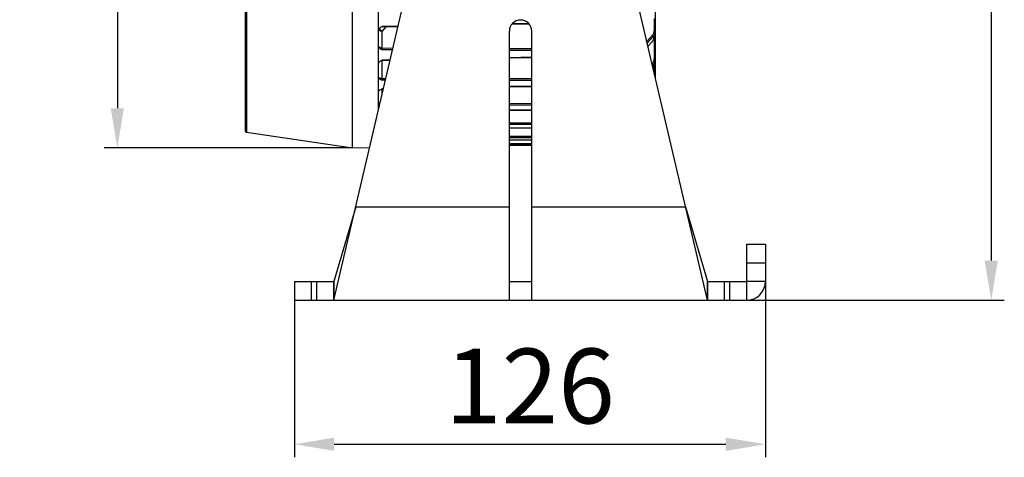
# Model space of a CAD drawing. Units: millimetres. Extents: x 39035 to 40340, y 3249 to 4138.
# Drawn here: x 39588 to 39851, y 3634 to 3751 of the extents above; entities that cross this region are included whole.
import ezdxf

# ---------------------------------------------------------------- set-up
doc = ezdxf.new("R2010")
doc.units = ezdxf.units.MM
doc.layers.add('YA40301-12_DXF_CONTINUOUS_LINE', color=7, linetype='Continuous')
doc.layers.add('细实线', color=7, linetype='Continuous', lineweight=13)
doc.styles.get("Standard").update_dxf_attribs({"font": 'txt', "height": 20})
doc.dimstyles.new('ISO-25', dxfattribs={"dimtxt": 20, "dimasz": 10.6, "dimexe": 3.5, "dimexo": 0, "dimgap": 3, "dimtad": 1, "dimtoh": 1, "dimdec": 0, "dimzin": 1, "dimdsep": 46, "dimtxsty": 'Standard', "dimcen": 2.5, "dimclrd": 3, "dimclre": 3, "dimclrt": 3, "dimadec": 0, "dimazin": 0, "dimtfac": 1, "dimtdec": 0, "dimtmove": 0, "dimatfit": 3, "dimfxl": 1, "dimarcsym": 0})

# ---------------------------------------------------------------- blocks, each defined once
blk = doc.blocks.new('*D10')
at = {"layer": 'Defpoints', "color": 0, "transparency": 16777216}
for p in [(39787.42, 3683.16), (39661.42, 3676.93), (39787.42, 3637.3)]:
    blk.add_point(p, dxfattribs=at)
at = {"layer": '细实线', "color": 3, "lineweight": -2, "transparency": 16777216}
for p, q in [((39787.42, 3683.16), (39787.42, 3633.8)), ((39661.42, 3676.93), (39661.42, 3633.8)), ((39672.02, 3637.3), (39776.82, 3637.3))]:
    blk.add_line(p, q, dxfattribs=at)
at = {"layer": '细实线', "color": 3, "transparency": 16777216}
for points in [[(39672.02, 3639.07), (39672.02, 3635.53), (39661.42, 3637.3)], [(39776.82, 3635.53), (39776.82, 3639.07), (39787.42, 3637.3)]]:
    blk.add_solid(points, dxfattribs=at)
at = {"layer": '细实线', "color": 3, "transparency": 16777216, "insert": (39724.42, 3650.3), "char_height": 20, "attachment_point": 5}
blk.add_mtext('126', dxfattribs=at)
blk = doc.blocks.new('*D11')
at = {"layer": 'Defpoints', "color": 0, "transparency": 16777216}
for p in [(39676.93, 3916.08), (39614.02, 3716.63), (39676.93, 3716.63)]:
    blk.add_point(p, dxfattribs=at)
at = {"layer": '细实线', "color": 3, "lineweight": -2, "transparency": 16777216}
for p, q in [((39676.93, 3916.08), (39610.52, 3916.08)), ((39614.02, 3905.48), (39614.02, 3727.23)), ((39676.93, 3716.63), (39610.52, 3716.63))]:
    blk.add_line(p, q, dxfattribs=at)
at = {"layer": '细实线', "color": 3, "transparency": 16777216}
for points in [[(39615.78, 3905.48), (39612.25, 3905.48), (39614.02, 3916.08)], [(39612.25, 3727.23), (39615.78, 3727.23), (39614.02, 3716.63)]]:
    blk.add_solid(points, dxfattribs=at)
at = {"layer": '细实线', "color": 3, "transparency": 16777216, "insert": (39601.02, 3816.35), "char_height": 20, "attachment_point": 5, "rotation": 90}
blk.add_mtext('199', dxfattribs=at)
blk = doc.blocks.new('*D14')
at = {"layer": 'Defpoints', "color": 0, "transparency": 16777216}
for p in [(39676.93, 3916.08), (39766.8, 3675.86), (39847.84, 3675.86)]:
    blk.add_point(p, dxfattribs=at)
at = {"layer": '细实线', "color": 3, "lineweight": -2, "transparency": 16777216}
for p, q in [((39676.93, 3916.08), (39851.34, 3916.08)), ((39847.84, 3905.48), (39847.84, 3686.46)), ((39766.8, 3675.86), (39851.34, 3675.86))]:
    blk.add_line(p, q, dxfattribs=at)
at = {"layer": '细实线', "color": 3, "transparency": 16777216}
for points in [[(39849.61, 3905.48), (39846.07, 3905.48), (39847.84, 3916.08)], [(39846.07, 3686.46), (39849.61, 3686.46), (39847.84, 3675.86)]]:
    blk.add_solid(points, dxfattribs=at)
at = {"layer": '细实线', "color": 3, "transparency": 16777216, "insert": (39834.84, 3795.97), "char_height": 20, "attachment_point": 5, "rotation": 90}
blk.add_mtext('240', dxfattribs=at)

msp = doc.modelspace()

# ---------------------------------------------------------------- linework, layer by layer
at = {"layer": 'YA40301-12_DXF_CONTINUOUS_LINE', "color": 7, "linetype": 'Continuous'}
for p, q in [((39676.93, 3716.63), (39676.93, 3916.08)), ((39648.21, 3911.41), (39648.21, 3721.3)), ((39671.92, 3675.86), (39701.57, 3802.23)), ((39771.92, 3675.86), (39742.27, 3802.23)), ((39648.61, 3780.43), (39648.61, 3720.81)), ((39683.93, 3748.2), (39683.93, 3779.83)), ((39757.93, 3754.73), (39757.93, 3739.51)), ((39684.91, 3749.03), (39689.11, 3749.12)), ((39689.13, 3749.22), (39684.92, 3749.13)), ((39684.92, 3747.82), (39685.96, 3749.06)), ((39719.59, 3749.72), (39724.17, 3749.82)), ((39724.08, 3749.91), (39719.68, 3749.83)), ((39757.64, 3751.29), (39757.64, 3747.94)), ((39683.93, 3727.05), (39683.93, 3748.2)), ((39684.92, 3743.29), (39684.92, 3747.82)), ((39718.92, 3675.86), (39718.92, 3747.86)), ((39724.92, 3675.86), (39724.92, 3747.86)), ((39757.19, 3746.83), (39755.67, 3745.13)), ((39757.44, 3746.51), (39755.78, 3744.66)), ((39757.44, 3746.51), (39757.44, 3745.49)), ((39757.44, 3745.49), (39755.98, 3743.81)), ((39755.99, 3743.77), (39757.41, 3745.42)), ((39757.41, 3745.42), (39757.44, 3745.49)), ((39757.64, 3745.77), (39757.64, 3740.51)), ((39687.74, 3743.28), (39684.92, 3743.29)), ((39687.64, 3742.86), (39684.92, 3742.87)), ((39724.92, 3743.13), (39718.92, 3743.16)), ((39724.92, 3742.71), (39718.92, 3742.73)), ((39684.5, 3739.95), (39684.92, 3740.12)), ((39687.01, 3740.16), (39684.92, 3740.12)), ((39684.92, 3740.05), (39686.99, 3740.08)), ((39684.92, 3735.14), (39684.92, 3740.05)), ((39724.92, 3740.89), (39718.92, 3740.77)), ((39718.92, 3740.7), (39724.92, 3740.81)), ((39757.19, 3739.28), (39757.08, 3739.14)), ((39757.44, 3738.97), (39757.19, 3738.67)), ((39757.44, 3738.97), (39757.44, 3738.12)), ((39757.64, 3738.39), (39757.64, 3736.73)), ((39757.93, 3738.95), (39757.93, 3735.48)), ((39757.44, 3738.12), (39757.34, 3738)), ((39757.35, 3737.98), (39757.42, 3738.07)), ((39757.42, 3738.07), (39757.44, 3738.12)), ((39685.83, 3735.14), (39684.92, 3735.14)), ((39685.73, 3734.72), (39684.92, 3734.72)), ((39724.92, 3735.09), (39718.92, 3735.09)), ((39724.92, 3734.67), (39718.92, 3734.68)), ((39724.92, 3733.13), (39718.92, 3733.02)), ((39718.92, 3732.97), (39724.92, 3733.08)), ((39684.59, 3732.3), (39684.92, 3732.4)), ((39685.19, 3732.41), (39684.92, 3732.4)), ((39684.92, 3732.38), (39684.92, 3732.4)), ((39684.92, 3732.36), (39685.18, 3732.36)), ((39684.92, 3731.24), (39684.92, 3732.36)), ((39724.92, 3728.43), (39718.92, 3728.42)), ((39724.92, 3728.03), (39718.92, 3728.02)), ((39724.92, 3726.8), (39718.92, 3726.7)), ((39718.92, 3726.67), (39724.92, 3726.77)), ((39724.92, 3723.28), (39718.92, 3723.25)), ((39724.92, 3722.9), (39718.92, 3722.87)), ((39648.61, 3720.81), (39676.93, 3716.63)), ((39724.92, 3722.01), (39718.92, 3721.91)), ((39718.92, 3721.9), (39724.92, 3721.99)), ((39724.92, 3719.72), (39718.92, 3719.68)), ((39724.92, 3719.36), (39718.92, 3719.32)), ((39718.92, 3718.74), (39724.92, 3718.82)), ((39724.92, 3718.82), (39718.92, 3718.74)), ((39724.92, 3717.81), (39718.92, 3717.76)), ((39724.92, 3717.49), (39718.92, 3717.44)), ((39724.92, 3717.31), (39718.92, 3717.24)), ((39676.93, 3716.63), (39681.51, 3716.71)), ((39677.79, 3700.86), (39671.92, 3680.86)), ((39677.79, 3700.86), (39718.92, 3700.86)), ((39724.92, 3700.86), (39766.06, 3700.86)), ((39766.06, 3700.86), (39771.92, 3680.86)), ((39782.42, 3690.86), (39787.42, 3690.86)), ((39782.42, 3675.86), (39782.42, 3690.86)), ((39787.42, 3690.86), (39787.42, 3680.86)), ((39782.42, 3685.86), (39787.42, 3685.86)), ((39661.42, 3680.86), (39671.92, 3680.86)), ((39661.42, 3680.86), (39661.42, 3675.86)), ((39665.93, 3675.86), (39665.93, 3680.86)), ((39667.42, 3675.86), (39667.42, 3680.86)), ((39671.92, 3680.86), (39671.92, 3675.86)), ((39671.92, 3675.86), (39671.92, 3680.86)), ((39718.92, 3680.86), (39724.92, 3680.86)), ((39771.92, 3680.86), (39782.42, 3680.86)), ((39771.92, 3680.86), (39771.92, 3675.86)), ((39771.92, 3675.86), (39771.92, 3680.86)), ((39776.43, 3675.86), (39776.43, 3680.86)), ((39777.92, 3675.86), (39777.92, 3680.86)), ((39787.42, 3680.86), (39782.42, 3680.86)), ((39661.42, 3675.86), (39671.92, 3675.86)), ((39671.92, 3675.86), (39771.92, 3675.86)), ((39771.92, 3675.86), (39782.42, 3675.86))]:
    msp.add_line(p, q, dxfattribs=at)
for points in [[(39757.41, 3745.42), (39757.52, 3745.55), (39757.83, 3746.13), (39757.93, 3746.75)], [(39757.42, 3738.07), (39757.53, 3738.21), (39757.83, 3738.84), (39757.93, 3739.51)]]:
    msp.add_lwpolyline(points, dxfattribs=at)
for centre, radius, start, end in [((39694.37, 3726.19), 24.81, 112.3896, 112.5037), ((39721.92, 3747.86), 3, 0, 180), ((39685.04, 3748.97), 0.966, 199.0467, 202.823), ((39685.49, 3749.21), 1.47, 213.4083, 218.3079), ((39756.07, 3747.95), 1.57, 338.7816, 349.0106), ((39756.12, 3747.94), 1.52, 349.0691, 359.9693), ((39756.07, 3746.78), 1.87, 339.3752, 342.0894), ((39755.91, 3746.85), 2.04, 327.6431, 335.1135), ((39756.02, 3746.8), 1.92, 335.1534, 339.3651), ((39684.93, 3739.05), 1, 91.0978, 115.4821), ((39755.53, 3740.62), 2.13, 321.0411, 331.0953), ((39755.59, 3740.46), 2.37, 321.0621, 331.1088), ((39755.49, 3739.65), 2.48, 321.7866, 328.9819), ((39755.79, 3740.51), 1.85, 350.1211, 359.9812), ((39755.73, 3739.53), 2.2, 341.1614, 343.4549), ((39684.93, 3731.36), 1, 91.0397, 109.9237), ((39648.71, 3721.3), 0.5, 180, 259.099), ((39782.42, 3680.86), 5, 270, 0)]:
    msp.add_arc(centre, radius, start, end, dxfattribs=at)
for points in [[(39684.19, 3748.72), (39684.26, 3748.78), (39684.33, 3748.84), (39684.4, 3748.88)], [(39684.4, 3748.88), (39684.55, 3748.98), (39684.72, 3749.05), (39684.88, 3749.11)], [(39684.01, 3748.24), (39683.98, 3748.28), (39683.96, 3748.33), (39683.95, 3748.37)], [(39684.26, 3748.4), (39684.22, 3748.46), (39684.18, 3748.52), (39684.15, 3748.59)], [(39684.6, 3748.03), (39684.5, 3748.1), (39684.41, 3748.2), (39684.33, 3748.3)], [(39684.92, 3747.82), (39684.79, 3747.83), (39684.66, 3747.84), (39684.54, 3747.88)], [(39684.92, 3747.82), (39684.8, 3747.88), (39684.7, 3747.95), (39684.6, 3748.03)], [(39757.4, 3747.11), (39757.34, 3747.01), (39757.27, 3746.92), (39757.19, 3746.83)], [(39757.53, 3747.38), (39757.5, 3747.29), (39757.45, 3747.2), (39757.4, 3747.11)], [(39757.67, 3746.82), (39757.6, 3746.71), (39757.52, 3746.6), (39757.44, 3746.51)], [(39757.93, 3746.75), (39757.93, 3746.56), (39757.9, 3746.38), (39757.85, 3746.2)], [(39757.64, 3745.76), (39757.58, 3745.66), (39757.51, 3745.57), (39757.44, 3745.49)], [(39684.19, 3739.76), (39684.29, 3739.83), (39684.39, 3739.9), (39684.5, 3739.95)], [(39757.61, 3740.19), (39757.58, 3739.98), (39757.5, 3739.78), (39757.4, 3739.59)], [(39757.82, 3738.81), (39757.77, 3738.66), (39757.7, 3738.51), (39757.61, 3738.37)], [(39757.93, 3739.51), (39757.93, 3739.3), (39757.9, 3739.09), (39757.85, 3738.9)]]:
    msp.add_open_spline(points, degree=3, dxfattribs=at)
for points, knots in [([(39684.91, 3749.03), (39684.92, 3749.03), (39684.91, 3749.09), (39684.92, 3749.11), (39684.92, 3749.13)], [0, 0, 0, 0, 0.262522, 1, 1, 1, 1]), ([(39683.93, 3748.2), (39683.93, 3748.25), (39683.96, 3748.44), (39684.08, 3748.62), (39684.19, 3748.72)], [0, 0, 0, 0, 0.237839, 1, 1, 1, 1]), ([(39684.54, 3747.88), (39684.48, 3747.89), (39684.28, 3747.97), (39684.09, 3748.1), (39684.01, 3748.24)], [0, 0, 0, 0, 0.279114, 1, 1, 1, 1]), ([(39757.44, 3746.51), (39757.44, 3746.54), (39757.4, 3746.67), (39757.29, 3746.78), (39757.19, 3746.83)], [0, 0, 0, 0, 0.210285, 1, 1, 1, 1]), ([(39757.93, 3747.74), (39757.93, 3747.79), (39757.84, 3747.91), (39757.71, 3747.94), (39757.64, 3747.94)], [0, 0, 0, 0, 0.430702, 1, 1, 1, 1]), ([(39757.93, 3747.74), (39757.93, 3747.5), (39757.86, 3747.17), (39757.71, 3746.89), (39757.67, 3746.82)], [0, 0, 0, 0, 0.742094, 1, 1, 1, 1]), ([(39684.92, 3742.87), (39684.69, 3742.95), (39684.34, 3743.08), (39684, 3743.41), (39683.93, 3743.62), (39683.93, 3743.72)], [0, 0, 0, 0, 0.548658, 0.78737, 1, 1, 1, 1]), ([(39684.92, 3743.29), (39684.82, 3743.29), (39684.47, 3743.33), (39684.1, 3743.52), (39683.99, 3743.75)], [0, 0, 0, 0, 0.286172, 1, 1, 1, 1]), ([(39684.92, 3742.87), (39684.92, 3742.9), (39684.91, 3743.04), (39684.91, 3743.18), (39684.92, 3743.29)], [0, 0, 0, 0, 0.222105, 1, 1, 1, 1]), ([(39683.93, 3739.3), (39683.93, 3739.34), (39683.96, 3739.52), (39684.09, 3739.67), (39684.19, 3739.76)], [0, 0, 0, 0, 0.230332, 1, 1, 1, 1]), ([(39684.92, 3740.05), (39684.92, 3740.05), (39684.91, 3740.08), (39684.92, 3740.1), (39684.92, 3740.12)], [0, 0, 0, 0, 0.260734, 1, 1, 1, 1]), ([(39757.44, 3738.97), (39757.44, 3739.03), (39757.36, 3739.16), (39757.26, 3739.24), (39757.19, 3739.28)], [0, 0, 0, 0, 0.433825, 1, 1, 1, 1]), ([(39757.93, 3740.34), (39757.93, 3740.36), (39757.88, 3740.48), (39757.74, 3740.51), (39757.64, 3740.51)], [0, 0, 0, 0, 0.188091, 1, 1, 1, 1]), ([(39757.93, 3738.26), (39757.93, 3738.3), (39757.82, 3738.38), (39757.71, 3738.39), (39757.64, 3738.39)], [0, 0, 0, 0, 0.375446, 1, 1, 1, 1]), ([(39757.93, 3740.34), (39757.93, 3740.08), (39757.86, 3739.72), (39757.71, 3739.4), (39757.67, 3739.32)], [0, 0, 0, 0, 0.745098, 1, 1, 1, 1]), ([(39684.92, 3734.72), (39684.8, 3734.76), (39684.42, 3734.87), (39683.93, 3735.16), (39683.93, 3735.44)], [0, 0, 0, 0, 0.306046, 1, 1, 1, 1]), ([(39684.92, 3735.14), (39684.73, 3735.14), (39684.4, 3735.19), (39684.1, 3735.37), (39684.01, 3735.49)], [0, 0, 0, 0, 0.558244, 1, 1, 1, 1]), ([(39684.92, 3734.72), (39684.92, 3734.75), (39684.91, 3734.89), (39684.91, 3735.03), (39684.92, 3735.14)], [0, 0, 0, 0, 0.201958, 1, 1, 1, 1]), ([(39683.93, 3731.72), (39683.93, 3731.76), (39683.96, 3731.92), (39684.09, 3732.04), (39684.2, 3732.11)], [0, 0, 0, 0, 0.218077, 1, 1, 1, 1]), ([(39684.2, 3732.11), (39684.23, 3732.12), (39684.35, 3732.2), (39684.49, 3732.26), (39684.59, 3732.3)], [0, 0, 0, 0, 0.234064, 1, 1, 1, 1]), ([(39684.92, 3732.36), (39684.92, 3732.36), (39684.92, 3732.37), (39684.92, 3732.37), (39684.92, 3732.38)], [0, 0, 0, 0, 0.262784, 1, 1, 1, 1]), ([(39684.04, 3728.62), (39684.03, 3728.64), (39683.97, 3728.69), (39683.93, 3728.77), (39683.93, 3728.82)], [0, 0, 0, 0, 0.28781, 1, 1, 1, 1]), ([(39684.2, 3728.21), (39684.17, 3728.24), (39684.04, 3728.31), (39683.93, 3728.45), (39683.93, 3728.55)], [0, 0, 0, 0, 0.305666, 1, 1, 1, 1]), ([(39684.25, 3728.49), (39684.23, 3728.5), (39684.16, 3728.54), (39684.09, 3728.58), (39684.04, 3728.62)], [0, 0, 0, 0, 0.275957, 1, 1, 1, 1])]:
    msp.add_open_spline(points, degree=3, knots=knots, dxfattribs=at)

# ---------------------------------------------------------------- dimensions: what is measured, and where the dimension line sits
at = {"layer": '细实线'}
for base, p2, picture, middle in [((39614.02, 3716.63), (39676.93, 3716.63), '*D11', (39601.02, 3816.35)), ((39847.84, 3675.86), (39766.8, 3675.86), '*D14', (39834.84, 3795.97))]:
    dim = msp.add_linear_dim(base=base, p1=(39676.93, 3916.08), p2=p2, angle=90, dimstyle='ISO-25', dxfattribs=at)
    dim.commit()
    dim.dimension.update_dxf_attribs({"geometry": picture, "text_midpoint": middle})
dim = msp.add_linear_dim(base=(39787.42, 3637.3), p1=(39661.42, 3676.93), p2=(39787.42, 3683.16), dimstyle='ISO-25', dxfattribs=at)
dim.commit()
dim.dimension.update_dxf_attribs({"geometry": '*D10', "text_midpoint": (39724.42, 3650.3)})

doc.saveas('drawing.dxf')
